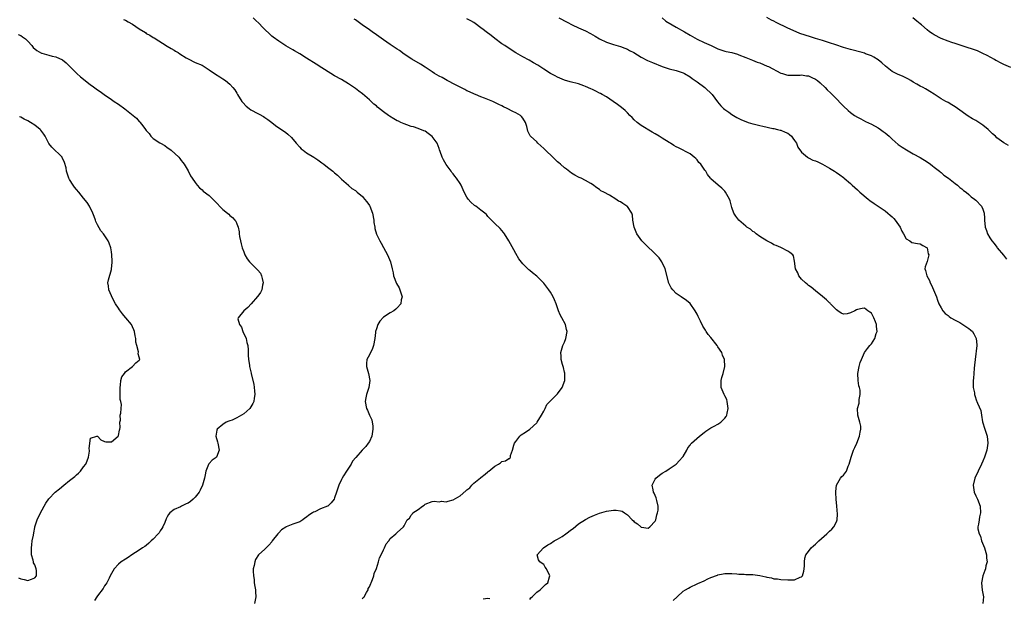
# Model space of a CAD drawing. Units: inches. Extents: x 2586000 to 2589000, y 1509000 to 1512000.
# Drawn here: x 2588257 to 2588539, y 1511515 to 1511680 of the extents above; entities that cross this region are included whole.
import ezdxf

# ---------------------------------------------------------------- set-up
doc = ezdxf.new("R2010")
doc.units = ezdxf.units.IN
doc.header["$MEASUREMENT"] = 0
doc.layers.add('LD25861509_10ft', color=63, linetype='Continuous')

msp = doc.modelspace()

# ---------------------------------------------------------------- linework, layer by layer
at = {"layer": 'LD25861509_10ft'}
for points, elevation in [([(2588286.5, 1511680.5), (2588287, 1511680.32), (2588287.83, 1511679.83), (2588289, 1511679.18), (2588291, 1511677.84), (2588292.73, 1511676.73), (2588293, 1511676.51), (2588294.05, 1511676.05), (2588295, 1511675.36), (2588295.26, 1511675.26), (2588299, 1511672.89), (2588300.17, 1511672.17), (2588301, 1511671.7), (2588301.41, 1511671.41), (2588302.1, 1511671), (2588302.65, 1511670.65), (2588304.47, 1511669.53), (2588305, 1511669.19), (2588307, 1511668.21), (2588309, 1511667.36), (2588309.64, 1511667), (2588311, 1511666.11), (2588312.86, 1511664.86), (2588314.07, 1511664.07), (2588315, 1511663.52), (2588315.76, 1511663), (2588317, 1511661.96), (2588317.86, 1511661), (2588318.36, 1511660.36), (2588319, 1511659.38), (2588319.21, 1511659), (2588320.43, 1511657), (2588320.68, 1511656.68), (2588321.65, 1511655.65), (2588322.47, 1511655), (2588323, 1511654.6), (2588325, 1511653.5), (2588325.34, 1511653.34), (2588326.65, 1511652.65), (2588327, 1511652.42), (2588327.84, 1511651.84), (2588329, 1511650.98), (2588330.11, 1511650.11), (2588333, 1511648.09), (2588333.58, 1511647.58), (2588334.62, 1511646.62), (2588335.95, 1511645), (2588337, 1511643.85), (2588337.44, 1511643.44), (2588337.99, 1511643), (2588339, 1511642.29), (2588341.07, 1511641), (2588342.23, 1511640.23), (2588343, 1511639.68), (2588343.4, 1511639.4), (2588343.94, 1511639), (2588345, 1511638.15), (2588346.48, 1511637), (2588347, 1511636.52), (2588347.82, 1511635.82), (2588348.68, 1511635), (2588349, 1511634.68), (2588350.96, 1511632.96), (2588351, 1511632.94), (2588352.01, 1511632.01), (2588353, 1511631.46), (2588353.23, 1511631.23), (2588353.5, 1511631), (2588355, 1511629.72), (2588355.64, 1511629), (2588356.23, 1511628.23), (2588357, 1511627.16), (2588357.09, 1511627), (2588357.85, 1511625), (2588358.25, 1511623), (2588358.3, 1511622.3), (2588358.55, 1511621), (2588358.58, 1511620.58), (2588359, 1511618.95), (2588359.98, 1511617), (2588360.37, 1511616.37), (2588361, 1511615.09), (2588362.23, 1511613), (2588363.02, 1511611), (2588363.51, 1511609), (2588363.84, 1511607.84), (2588363.95, 1511607), (2588364.79, 1511604.79), (2588365.51, 1511603.51), (2588365.77, 1511603), (2588366.16, 1511601.84), (2588366.4, 1511601), (2588366.16, 1511600.16), (2588366.03, 1511599), (2588365, 1511597.84), (2588364.57, 1511597.43), (2588363.98, 1511597), (2588363, 1511596.42), (2588361, 1511595.13), (2588360.01, 1511593.99), (2588359.44, 1511593), (2588359, 1511591.79), (2588358.79, 1511591), (2588358.78, 1511590.78), (2588358.58, 1511589), (2588358.2, 1511587), (2588357.85, 1511586.14), (2588357, 1511584.37), (2588356.22, 1511583), (2588356.13, 1511581.87), (2588356.15, 1511581), (2588356.38, 1511580.38), (2588356.77, 1511579), (2588357.16, 1511577), (2588356.84, 1511575), (2588356.18, 1511573), (2588355.98, 1511571.98), (2588355.82, 1511571), (2588356.17, 1511569), (2588356.49, 1511568.49), (2588357.06, 1511567), (2588357.73, 1511565.73), (2588357.8, 1511565), (2588358.02, 1511564.02), (2588358.03, 1511563), (2588357.74, 1511561), (2588357, 1511559.54), (2588356.68, 1511559), (2588355.94, 1511558.06), (2588354.95, 1511557.05), (2588353.07, 1511554.93), (2588352.16, 1511553.84), (2588351.73, 1511553), (2588350.46, 1511551), (2588349.61, 1511549.61), (2588349.21, 1511549), (2588349, 1511548.61), (2588348.24, 1511547), (2588347.91, 1511546.09), (2588347.59, 1511545), (2588347, 1511543.3), (2588346.86, 1511543), (2588346.08, 1511541.92), (2588345.05, 1511541), (2588345, 1511540.97), (2588343, 1511540.15), (2588341.34, 1511539.34), (2588341, 1511539.21), (2588340.68, 1511539), (2588339.62, 1511538.38), (2588339, 1511537.76), (2588338.51, 1511537.49), (2588337.9, 1511537), (2588337, 1511536.48), (2588336.17, 1511536.17), (2588335, 1511535.79), (2588333.1, 1511535), (2588333, 1511534.95), (2588331.83, 1511534.17), (2588331, 1511533.34), (2588330.7, 1511533), (2588329.15, 1511531), (2588329, 1511530.77), (2588328.19, 1511529.81), (2588327.34, 1511529), (2588327, 1511528.59), (2588325.23, 1511527), (2588324.35, 1511525.65), (2588324.09, 1511525), (2588323.92, 1511523.92), (2588323.69, 1511523), (2588323.66, 1511522.34), (2588323.76, 1511521), (2588323.96, 1511519.96), (2588323.99, 1511519), (2588324.11, 1511517.89), (2588324.28, 1511517), (2588324.37, 1511516.37), (2588324.46, 1511515), (2588324.03, 1511513)], 8580), ([(2588355, 1511514.39), (2588355.25, 1511514.75), (2588355.46, 1511515), (2588356.18, 1511516.18), (2588356.61, 1511517), (2588356.69, 1511517.31), (2588357, 1511517.82), (2588357.9, 1511519.9), (2588358.25, 1511521), (2588358.38, 1511521.62), (2588359, 1511523.09), (2588359.61, 1511525), (2588359.89, 1511526.11), (2588360.37, 1511527), (2588361, 1511528.4), (2588361.33, 1511529), (2588361.82, 1511530.18), (2588362.54, 1511531), (2588363, 1511531.68), (2588364.59, 1511533), (2588365, 1511533.44), (2588366.79, 1511535), (2588367, 1511535.33), (2588367.79, 1511537), (2588368.46, 1511537.54), (2588369, 1511538.36), (2588369.31, 1511538.69), (2588369.48, 1511539), (2588371, 1511540.02), (2588372.2, 1511541), (2588372.74, 1511541.26), (2588373, 1511541.52), (2588375, 1511542.3), (2588375.58, 1511542.42), (2588377, 1511542.24), (2588377.64, 1511542.36), (2588379, 1511542.24), (2588379.58, 1511542.42), (2588381, 1511542.79), (2588383, 1511543.92), (2588384.68, 1511545.32), (2588385, 1511545.68), (2588385.77, 1511546.23), (2588386.43, 1511547), (2588387, 1511547.54), (2588388.89, 1511549.11), (2588389, 1511549.22), (2588390.17, 1511550.17), (2588391, 1511550.81), (2588391.12, 1511550.88), (2588391.28, 1511551), (2588393, 1511552.47), (2588394.02, 1511553), (2588394.6, 1511553.4), (2588395, 1511553.74), (2588396.04, 1511553.96), (2588397, 1511554.59), (2588397.33, 1511554.67), (2588397.52, 1511555), (2588397.45, 1511555.45), (2588398.02, 1511557), (2588398.41, 1511558.41), (2588398.65, 1511559), (2588399, 1511559.54), (2588400.14, 1511561), (2588400.57, 1511561.43), (2588401.78, 1511562.22), (2588403.07, 1511563), (2588405, 1511564.81), (2588405.16, 1511565), (2588406.42, 1511567), (2588407, 1511568.21), (2588407.44, 1511569), (2588407.9, 1511570.1), (2588408.78, 1511571), (2588409, 1511571.2), (2588410.79, 1511573), (2588411, 1511573.19), (2588412.29, 1511575), (2588413.06, 1511577), (2588413.09, 1511579.1), (2588413, 1511579.41), (2588412.71, 1511580.71), (2588412.43, 1511581.57), (2588412.03, 1511583), (2588411.97, 1511583.97), (2588411.95, 1511585), (2588412.54, 1511587), (2588413, 1511588), (2588413.38, 1511589), (2588413.76, 1511591), (2588413.58, 1511591.58), (2588413.26, 1511593), (2588412.17, 1511595), (2588411.77, 1511595.77), (2588411.27, 1511597), (2588411, 1511597.82), (2588410.54, 1511599), (2588410.15, 1511600.15), (2588409.72, 1511601), (2588409, 1511602.33), (2588408.51, 1511603), (2588407, 1511604.94), (2588405.95, 1511605.95), (2588405, 1511606.95), (2588403.82, 1511607.82), (2588403, 1511608.55), (2588402.75, 1511608.75), (2588401, 1511610.48), (2588399.91, 1511611.91), (2588399, 1511613.39), (2588398.41, 1511614.41), (2588397, 1511617.01), (2588395.8, 1511619), (2588395.47, 1511619.47), (2588394.53, 1511620.53), (2588393, 1511621.98), (2588392.05, 1511623), (2588391, 1511624.05), (2588390.56, 1511624.56), (2588390.1, 1511625), (2588389, 1511625.87), (2588387.51, 1511627), (2588387.2, 1511627.2), (2588386.09, 1511628.09), (2588385.34, 1511629), (2588385, 1511629.53), (2588384.23, 1511631), (2588383.31, 1511633), (2588383, 1511633.51), (2588381.98, 1511635), (2588381.55, 1511635.55), (2588381, 1511636.22), (2588380.66, 1511636.66), (2588380.44, 1511637), (2588379, 1511638.96), (2588378.24, 1511640.24), (2588377.89, 1511641), (2588377.32, 1511642.68), (2588377.14, 1511643.13), (2588377, 1511643.52), (2588376.4, 1511645), (2588375, 1511646.98), (2588373.85, 1511647.85), (2588373, 1511648.44), (2588372.62, 1511648.62), (2588371, 1511649.28), (2588369.7, 1511649.7), (2588369, 1511649.86), (2588367.71, 1511650.29), (2588367, 1511650.56), (2588366.03, 1511651), (2588365.34, 1511651.34), (2588365, 1511651.47), (2588364, 1511652), (2588362.75, 1511652.75), (2588362.44, 1511653), (2588361, 1511654.06), (2588359.37, 1511655.37), (2588359, 1511655.7), (2588358.26, 1511656.26), (2588357.5, 1511657), (2588357, 1511657.46), (2588355, 1511659.15), (2588353.93, 1511659.93), (2588353, 1511660.68), (2588351, 1511662.06), (2588349, 1511663.25), (2588347, 1511664.39), (2588345.98, 1511665), (2588343.37, 1511666.63), (2588341.71, 1511667.71), (2588339, 1511669.43), (2588337, 1511670.64), (2588335.51, 1511671.51), (2588335, 1511671.79), (2588333, 1511672.96), (2588331, 1511674.25), (2588329.41, 1511675.41), (2588329, 1511675.74), (2588328.34, 1511676.34), (2588327, 1511677.6), (2588326.34, 1511678.34), (2588325.35, 1511679.36), (2588324.35, 1511680.35), (2588323.61, 1511681)], 8570), ([(2588403, 1511514.18), (2588403.33, 1511514.67), (2588403.69, 1511515), (2588405, 1511516.31), (2588405.97, 1511517), (2588407, 1511518.01), (2588407.48, 1511518.52), (2588408.17, 1511519), (2588408.68, 1511520.68), (2588408.74, 1511521), (2588407.8, 1511523), (2588407.47, 1511523.47), (2588407, 1511524.22), (2588406.52, 1511524.52), (2588405.88, 1511525), (2588405.55, 1511525.55), (2588405.12, 1511527), (2588406.99, 1511529), (2588408.16, 1511529.84), (2588409, 1511530.29), (2588410.05, 1511531), (2588411, 1511531.51), (2588412.29, 1511532.29), (2588413.4, 1511533), (2588415, 1511534.27), (2588415.47, 1511534.53), (2588417, 1511535.9), (2588419, 1511537.16), (2588420.22, 1511537.78), (2588421.58, 1511538.42), (2588423.01, 1511538.99), (2588425, 1511539.54), (2588427, 1511539.85), (2588427.84, 1511539.84), (2588429, 1511539.65), (2588429.5, 1511539.5), (2588430.14, 1511539), (2588431, 1511538.47), (2588432.36, 1511537), (2588432.73, 1511536.73), (2588433, 1511536.47), (2588433.88, 1511535.88), (2588434.85, 1511535), (2588435, 1511534.92), (2588435.11, 1511534.89), (2588437, 1511534.67), (2588437.5, 1511535), (2588439, 1511536.69), (2588439.14, 1511537), (2588439.49, 1511538.51), (2588439.69, 1511539), (2588439.83, 1511539.83), (2588439.83, 1511541), (2588439.44, 1511542.56), (2588439.38, 1511543), (2588439.3, 1511543.3), (2588439, 1511543.99), (2588438.65, 1511544.65), (2588438.5, 1511545), (2588438.38, 1511545.62), (2588438.16, 1511547), (2588439, 1511548.69), (2588439.2, 1511549), (2588440.19, 1511549.81), (2588441, 1511550.41), (2588442.02, 1511551), (2588443, 1511551.64), (2588444.97, 1511553.03), (2588445.96, 1511554.04), (2588446.85, 1511555), (2588447, 1511555.21), (2588448.02, 1511557), (2588448.35, 1511557.65), (2588449, 1511558.46), (2588449.21, 1511558.79), (2588449.38, 1511559), (2588451.7, 1511561), (2588453, 1511562.05), (2588453.55, 1511562.45), (2588454.39, 1511563), (2588455, 1511563.43), (2588455.9, 1511563.9), (2588457, 1511564.5), (2588457.8, 1511565), (2588458.43, 1511565.57), (2588459, 1511566.14), (2588459.38, 1511566.62), (2588459.55, 1511567), (2588459.63, 1511567.63), (2588459.92, 1511569), (2588459.69, 1511570.31), (2588459.6, 1511571), (2588459.51, 1511571.51), (2588459, 1511572.61), (2588458.76, 1511573), (2588457.88, 1511575), (2588457.89, 1511575.89), (2588457.87, 1511577), (2588458.13, 1511577.87), (2588458.48, 1511579), (2588459, 1511581), (2588458.89, 1511583), (2588458.26, 1511584.26), (2588458.1, 1511585), (2588457, 1511586.6), (2588456.8, 1511587), (2588455, 1511589.29), (2588454.22, 1511590.22), (2588453.62, 1511591), (2588453.38, 1511591.38), (2588453, 1511592.04), (2588452.61, 1511592.61), (2588451.97, 1511594.03), (2588451.34, 1511595.34), (2588451, 1511596.02), (2588450.46, 1511597), (2588449.05, 1511599.05), (2588447.97, 1511599.97), (2588446.41, 1511601), (2588445, 1511601.97), (2588444.04, 1511603), (2588443.6, 1511603.6), (2588443, 1511604.68), (2588442.9, 1511604.9), (2588441.81, 1511609), (2588440.88, 1511611), (2588440.13, 1511612.13), (2588439, 1511613.3), (2588438.15, 1511614.15), (2588437.12, 1511615), (2588436.09, 1511616.09), (2588435.14, 1511617), (2588433.72, 1511619), (2588433.5, 1511619.5), (2588432.93, 1511621), (2588432.61, 1511623), (2588432.44, 1511624.44), (2588432.27, 1511625), (2588431, 1511626.88), (2588430.88, 1511627), (2588429.72, 1511627.72), (2588429, 1511628.21), (2588428.45, 1511628.45), (2588427.72, 1511629), (2588425.84, 1511630.16), (2588424.24, 1511631), (2588423.4, 1511631.4), (2588423, 1511631.79), (2588422.23, 1511632.23), (2588421, 1511633.23), (2588420.53, 1511633.47), (2588419, 1511634.35), (2588417.71, 1511635), (2588417.2, 1511635.2), (2588417, 1511635.26), (2588415.91, 1511635.91), (2588415, 1511636.42), (2588413.55, 1511637.55), (2588413, 1511637.96), (2588411.8, 1511639), (2588411.39, 1511639.39), (2588411, 1511639.72), (2588409.6, 1511641), (2588407.48, 1511643), (2588407, 1511643.48), (2588405.36, 1511645), (2588405, 1511645.38), (2588403.26, 1511647), (2588403.15, 1511647.15), (2588402.49, 1511648.49), (2588402.32, 1511649), (2588402.14, 1511649.86), (2588401.83, 1511651), (2588401, 1511652.25), (2588400.67, 1511652.67), (2588400.35, 1511653), (2588399, 1511653.73), (2588398.13, 1511654.13), (2588396.55, 1511655), (2588395.47, 1511655.47), (2588395, 1511655.74), (2588394.1, 1511656.1), (2588393, 1511656.72), (2588392.79, 1511656.79), (2588392.39, 1511657), (2588391, 1511657.55), (2588390.05, 1511657.95), (2588389, 1511658.33), (2588387.46, 1511659), (2588387.12, 1511659.12), (2588385.72, 1511659.72), (2588385, 1511660.06), (2588384.38, 1511660.38), (2588383, 1511661.05), (2588381.75, 1511661.75), (2588379.29, 1511663), (2588377.84, 1511663.84), (2588377, 1511664.28), (2588375.71, 1511665), (2588375, 1511665.46), (2588373, 1511666.83), (2588371.68, 1511667.68), (2588369.16, 1511669.16), (2588367, 1511670.57), (2588365.6, 1511671.6), (2588365, 1511671.98), (2588364.41, 1511672.41), (2588363, 1511673.33), (2588361, 1511674.68), (2588359, 1511676.08), (2588357.76, 1511677), (2588357, 1511677.52), (2588354.96, 1511679), (2588353.79, 1511679.79), (2588353, 1511680.4), (2588352.62, 1511680.62)], 8560), ([(2588444.12, 1511513.88), (2588445.25, 1511515), (2588447, 1511516.55), (2588447.72, 1511517), (2588448.52, 1511517.48), (2588449, 1511517.71), (2588451, 1511518.67), (2588451.24, 1511518.76), (2588453, 1511519.58), (2588454.12, 1511520.12), (2588455, 1511520.48), (2588456.83, 1511521.17), (2588457, 1511521.28), (2588458.47, 1511521.53), (2588459, 1511521.69), (2588461, 1511521.63), (2588462.45, 1511521.55), (2588463, 1511521.45), (2588464.54, 1511521.46), (2588465, 1511521.4), (2588466.62, 1511521.38), (2588467, 1511521.35), (2588469, 1511521.08), (2588470.71, 1511520.71), (2588471, 1511520.59), (2588472.37, 1511520.37), (2588473, 1511520.16), (2588474.08, 1511520.08), (2588475, 1511519.95), (2588477, 1511519.8), (2588477.85, 1511519.85), (2588479, 1511519.84), (2588480.56, 1511520.56), (2588481, 1511520.69), (2588481.26, 1511521), (2588481.65, 1511522.35), (2588481.75, 1511523), (2588481.83, 1511523.83), (2588481.82, 1511525), (2588481.91, 1511526.09), (2588482.25, 1511527), (2588483, 1511527.98), (2588483.7, 1511529), (2588484.38, 1511529.62), (2588485, 1511530.08), (2588485.44, 1511530.56), (2588485.91, 1511531), (2588488.2, 1511533), (2588489, 1511533.79), (2588489.64, 1511534.36), (2588490.26, 1511535), (2588491, 1511536.45), (2588491.23, 1511537), (2588491.31, 1511538.69), (2588491.08, 1511541), (2588490.94, 1511543), (2588490.86, 1511544.86), (2588490.83, 1511545.17), (2588491, 1511547), (2588492.18, 1511549), (2588492.56, 1511549.44), (2588493, 1511549.88), (2588493.86, 1511551), (2588494.38, 1511552.38), (2588494.65, 1511553), (2588495, 1511554.29), (2588495.17, 1511555), (2588495.9, 1511557), (2588496.22, 1511557.78), (2588496.84, 1511559), (2588497.63, 1511561), (2588497.8, 1511562.2), (2588497.99, 1511563), (2588497.94, 1511563.94), (2588497.73, 1511565), (2588497.12, 1511567), (2588497.02, 1511569), (2588497.51, 1511570.49), (2588497.54, 1511571), (2588497.53, 1511571.53), (2588497.83, 1511573), (2588497.75, 1511574.25), (2588497.58, 1511575), (2588497.44, 1511575.44), (2588497.19, 1511577), (2588497.09, 1511579), (2588497.46, 1511581), (2588497.83, 1511582.17), (2588498.14, 1511583), (2588498.99, 1511585.01), (2588499.87, 1511586.13), (2588500.53, 1511587), (2588501, 1511587.53), (2588501.99, 1511589), (2588502.42, 1511590.42), (2588502.67, 1511591), (2588502.47, 1511592.47), (2588502.48, 1511593), (2588502.17, 1511593.83), (2588501.71, 1511595), (2588501, 1511596.28), (2588500.6, 1511596.6), (2588500.02, 1511597), (2588499, 1511597.68), (2588498.33, 1511597.67), (2588497, 1511597.38), (2588496.71, 1511597.29), (2588496.29, 1511597), (2588495, 1511596.35), (2588494.11, 1511596.11), (2588493, 1511595.97), (2588492.31, 1511596.31), (2588491.38, 1511597), (2588491, 1511597.26), (2588489.26, 1511599), (2588489.14, 1511599.14), (2588489, 1511599.23), (2588488.12, 1511600.12), (2588487, 1511601.12), (2588485, 1511602.74), (2588483.72, 1511603.72), (2588483, 1511604.22), (2588482.59, 1511604.59), (2588482.07, 1511605), (2588481, 1511606.08), (2588480.2, 1511607), (2588479.88, 1511607.88), (2588479.26, 1511609), (2588479, 1511611.23), (2588478.69, 1511612.69), (2588478.48, 1511613), (2588477.66, 1511613.66), (2588477, 1511614.08), (2588475.22, 1511615), (2588475, 1511615.08), (2588473.66, 1511615.66), (2588473, 1511615.93), (2588472.33, 1511616.33), (2588471, 1511616.99), (2588469, 1511618.3), (2588467.98, 1511619), (2588467.48, 1511619.48), (2588467, 1511619.73), (2588466.35, 1511620.35), (2588465.3, 1511621), (2588465, 1511621.21), (2588462.96, 1511622.96), (2588462.11, 1511624.11), (2588461.53, 1511625), (2588461, 1511626.55), (2588460.46, 1511628.46), (2588460.29, 1511629), (2588459.19, 1511631), (2588459, 1511631.27), (2588458.09, 1511632.09), (2588457.04, 1511633), (2588455, 1511634.81), (2588454.87, 1511635), (2588454.04, 1511636.04), (2588453.56, 1511637), (2588453.27, 1511637.27), (2588452.06, 1511639), (2588451.54, 1511639.54), (2588451, 1511640.26), (2588450.62, 1511640.62), (2588450.16, 1511641), (2588449, 1511642.02), (2588445.71, 1511643.7), (2588445, 1511644.03), (2588444.38, 1511644.38), (2588443.4, 1511645), (2588443, 1511645.22), (2588441, 1511646.45), (2588440.15, 1511647), (2588439, 1511647.69), (2588438.16, 1511648.16), (2588435, 1511650.09), (2588433.82, 1511651), (2588433, 1511651.72), (2588432.35, 1511652.35), (2588431.76, 1511653), (2588431, 1511653.77), (2588430.37, 1511654.37), (2588429.3, 1511655.3), (2588428.17, 1511656.17), (2588426.95, 1511657), (2588425, 1511658.28), (2588423.81, 1511659), (2588423.29, 1511659.29), (2588423, 1511659.41), (2588421.95, 1511659.95), (2588421, 1511660.41), (2588420.57, 1511660.57), (2588419, 1511661.32), (2588418.49, 1511661.52), (2588417, 1511662.03), (2588414.63, 1511662.63), (2588413, 1511663.09), (2588411.65, 1511663.65), (2588411, 1511663.94), (2588410.3, 1511664.3), (2588409, 1511665.06), (2588407, 1511666.29), (2588405.94, 1511667), (2588405.36, 1511667.36), (2588404.1, 1511668.1), (2588402.81, 1511668.81), (2588401, 1511669.78), (2588399, 1511670.98), (2588396.57, 1511672.57), (2588395.81, 1511673), (2588395, 1511673.56), (2588393.03, 1511675.03), (2588391.9, 1511675.9), (2588390.53, 1511677), (2588389.65, 1511677.65), (2588389, 1511678.15), (2588387.37, 1511679.37), (2588387, 1511679.62), (2588386.13, 1511680.13), (2588385, 1511680.7)], 8550), ([(2588411.38, 1511681), (2588413.77, 1511679.77), (2588415.2, 1511679), (2588417, 1511678.1), (2588419, 1511677.2), (2588420.46, 1511676.46), (2588421.74, 1511675.74), (2588423, 1511674.95), (2588425, 1511673.95), (2588426.48, 1511673.52), (2588427, 1511673.35), (2588429, 1511672.8), (2588430.25, 1511672.25), (2588431, 1511671.97), (2588431.63, 1511671.63), (2588432.83, 1511671), (2588435, 1511669.7), (2588436.78, 1511668.78), (2588438.18, 1511668.18), (2588441, 1511667.02), (2588443, 1511666.36), (2588445, 1511665.84), (2588447, 1511665.2), (2588447.38, 1511665), (2588449, 1511664.05), (2588449.6, 1511663.6), (2588450.5, 1511663), (2588451, 1511662.6), (2588453.21, 1511661), (2588455.29, 1511659), (2588456.87, 1511656.87), (2588457.78, 1511655.78), (2588458.62, 1511655), (2588459, 1511654.67), (2588460.07, 1511653.93), (2588461, 1511653.27), (2588462.41, 1511652.41), (2588463, 1511652.14), (2588463.75, 1511651.75), (2588465, 1511651.23), (2588465.65, 1511651), (2588467, 1511650.6), (2588467.5, 1511650.5), (2588469, 1511650.13), (2588469.88, 1511649.88), (2588472.71, 1511649.29), (2588473, 1511649.22), (2588474.12, 1511649), (2588474.81, 1511648.81), (2588475, 1511648.75), (2588476.23, 1511648.23), (2588477, 1511647.89), (2588477.48, 1511647.48), (2588478.12, 1511647), (2588478.46, 1511646.46), (2588479, 1511645.84), (2588479.5, 1511645), (2588479.92, 1511643.92), (2588481, 1511642.42), (2588482.67, 1511641), (2588482.86, 1511640.86), (2588483, 1511640.8), (2588484.21, 1511640.21), (2588485, 1511639.98), (2588485.66, 1511639.66), (2588487, 1511639.06), (2588489, 1511637.86), (2588490.4, 1511637), (2588491, 1511636.6), (2588491.99, 1511635.99), (2588493, 1511635.17), (2588493.11, 1511635.11), (2588493.21, 1511635), (2588495, 1511633.48), (2588495.48, 1511633), (2588496.31, 1511632.31), (2588497, 1511631.68), (2588497.36, 1511631.36), (2588497.71, 1511631), (2588500.11, 1511629), (2588500.61, 1511628.61), (2588501.78, 1511627.78), (2588505, 1511625.62), (2588505.75, 1511625), (2588506.41, 1511624.41), (2588507, 1511623.9), (2588507.46, 1511623.46), (2588507.86, 1511623), (2588509.3, 1511621), (2588509.77, 1511619.77), (2588510.27, 1511619), (2588511, 1511617.56), (2588512.03, 1511617), (2588512.58, 1511616.58), (2588514.23, 1511616.23), (2588515, 1511616.13), (2588515.73, 1511615.73), (2588517, 1511615.06), (2588517.05, 1511615), (2588517.34, 1511613.34), (2588517.45, 1511613), (2588517, 1511611.13), (2588516.45, 1511609.55), (2588516.39, 1511609), (2588516.57, 1511608.57), (2588516.88, 1511607), (2588517.64, 1511605.64), (2588517.89, 1511605), (2588518.28, 1511604.28), (2588518.87, 1511603), (2588519.66, 1511601), (2588520, 1511600), (2588520.38, 1511599), (2588521, 1511597.82), (2588521.53, 1511597), (2588522.22, 1511596.22), (2588523, 1511595.6), (2588523.31, 1511595.31), (2588523.79, 1511595), (2588525, 1511594.33), (2588526.38, 1511593.62), (2588527, 1511593.26), (2588529, 1511591.91), (2588529.49, 1511591.49), (2588530, 1511591), (2588530.41, 1511590.41), (2588531.11, 1511589), (2588531.23, 1511587.23), (2588531.23, 1511587), (2588530.79, 1511583), (2588530.64, 1511581.36), (2588530.51, 1511580.51), (2588530.38, 1511579), (2588530.32, 1511577.68), (2588530.22, 1511577), (2588530.19, 1511576.19), (2588530.25, 1511575), (2588530.55, 1511573.45), (2588530.59, 1511573), (2588530.67, 1511572.67), (2588531.19, 1511571.19), (2588531.31, 1511571), (2588531.48, 1511570.52), (2588532.38, 1511568.38), (2588532.56, 1511567), (2588532.91, 1511565.09), (2588533.53, 1511563), (2588533.82, 1511562.18), (2588534.19, 1511561), (2588534.46, 1511559), (2588534.13, 1511557), (2588533.45, 1511555), (2588533, 1511553.9), (2588532.6, 1511553), (2588530.72, 1511549), (2588530.18, 1511547), (2588530.49, 1511545), (2588531, 1511543.89), (2588531.43, 1511543), (2588532.21, 1511541), (2588532.32, 1511539), (2588532.06, 1511537.94), (2588531.9, 1511537), (2588531.78, 1511535.78), (2588531.59, 1511535), (2588531.59, 1511534.41), (2588531.92, 1511533), (2588532.33, 1511532.33), (2588532.64, 1511531), (2588533.44, 1511529), (2588534.04, 1511527), (2588534.06, 1511526.06), (2588534.18, 1511525), (2588533.88, 1511523.88), (2588533.71, 1511523), (2588533.53, 1511522.47), (2588532.95, 1511521), (2588532.59, 1511519), (2588532.83, 1511516.83), (2588533.13, 1511515), (2588532.98, 1511513)], 8540), ([(2588440.95, 1511680.95), (2588442.05, 1511680.05), (2588443.87, 1511679), (2588445, 1511678.32), (2588447.43, 1511677), (2588449, 1511676.03), (2588451, 1511674.88), (2588453, 1511673.91), (2588455.06, 1511673), (2588457, 1511672.07), (2588457.82, 1511671.82), (2588459, 1511671.41), (2588459.36, 1511671.36), (2588460.99, 1511671), (2588462.56, 1511670.56), (2588463, 1511670.41), (2588465, 1511669.63), (2588466.86, 1511668.86), (2588468.29, 1511668.29), (2588469, 1511668.03), (2588471.15, 1511667.15), (2588471.47, 1511667), (2588475, 1511665.12), (2588475.49, 1511665), (2588476.65, 1511664.65), (2588477, 1511664.54), (2588478.51, 1511664.51), (2588479, 1511664.55), (2588480.54, 1511664.54), (2588481, 1511664.6), (2588482.36, 1511664.36), (2588483, 1511664.3), (2588483.91, 1511663.91), (2588485, 1511663.4), (2588485.54, 1511663), (2588486.29, 1511662.29), (2588487.75, 1511661), (2588488.34, 1511660.34), (2588489.39, 1511659.39), (2588489.78, 1511659), (2588491, 1511657.75), (2588492.33, 1511656.33), (2588493, 1511655.66), (2588494.39, 1511654.39), (2588495, 1511653.87), (2588496.2, 1511653), (2588497, 1511652.5), (2588497.97, 1511651.97), (2588499.28, 1511651.28), (2588501, 1511650.48), (2588503, 1511649.39), (2588503.62, 1511649), (2588504.43, 1511648.43), (2588505, 1511647.96), (2588505.54, 1511647.54), (2588506.15, 1511647), (2588507, 1511646.19), (2588508.7, 1511644.7), (2588509, 1511644.47), (2588509.86, 1511643.86), (2588511.1, 1511643.1), (2588513, 1511642.02), (2588515, 1511640.92), (2588517, 1511639.66), (2588518.01, 1511639), (2588518.54, 1511638.54), (2588519, 1511638.18), (2588520.58, 1511637), (2588520.79, 1511636.79), (2588521, 1511636.64), (2588521.84, 1511635.84), (2588523.12, 1511635), (2588525, 1511633.5), (2588525.7, 1511633), (2588526.36, 1511632.36), (2588527, 1511631.92), (2588527.47, 1511631.47), (2588528.23, 1511631), (2588529, 1511630.31), (2588529.66, 1511629.66), (2588530.64, 1511629), (2588531, 1511628.66), (2588532.58, 1511627), (2588533, 1511626.15), (2588533.39, 1511625), (2588533.5, 1511623.5), (2588533.49, 1511623), (2588533.61, 1511621), (2588533.99, 1511619.99), (2588534.33, 1511619), (2588535, 1511617.9), (2588535.6, 1511617), (2588536.26, 1511616.26), (2588537, 1511615.18), (2588537.14, 1511615), (2588538.92, 1511612.92), (2588539.8, 1511611.8)], 8530), ([(2588540.36, 1511644.36), (2588539, 1511645.11), (2588537, 1511646.59), (2588536.59, 1511647), (2588535.74, 1511647.74), (2588535, 1511648.45), (2588534.49, 1511649), (2588533, 1511650.17), (2588531.86, 1511651), (2588531, 1511651.53), (2588530.06, 1511652.06), (2588528.82, 1511652.82), (2588525.68, 1511655), (2588525, 1511655.49), (2588524.06, 1511656.06), (2588523, 1511656.66), (2588522.33, 1511657), (2588521, 1511657.78), (2588519, 1511659.07), (2588517.81, 1511659.81), (2588517, 1511660.35), (2588516.57, 1511660.57), (2588515.85, 1511661), (2588515, 1511661.4), (2588514.06, 1511661.94), (2588513, 1511662.53), (2588512.34, 1511663), (2588511.48, 1511663.48), (2588510.14, 1511664.14), (2588509, 1511664.62), (2588508.72, 1511664.72), (2588507, 1511665.54), (2588505.08, 1511667.08), (2588504.04, 1511668.04), (2588503, 1511668.92), (2588501.71, 1511669.71), (2588501, 1511670.05), (2588499.34, 1511670.66), (2588499, 1511670.8), (2588498.35, 1511671), (2588495, 1511671.89), (2588493, 1511672.48), (2588490.78, 1511673.22), (2588489, 1511673.84), (2588487.82, 1511674.18), (2588487, 1511674.46), (2588485, 1511675.05), (2588483.51, 1511675.51), (2588482, 1511676), (2588480.53, 1511676.53), (2588477.71, 1511677.71), (2588477, 1511678.04), (2588473.67, 1511679.67), (2588473, 1511680.04), (2588472.34, 1511680.34), (2588471, 1511681.05)], 8520), ([(2588541, 1511666.78), (2588539, 1511667.61), (2588538.04, 1511668.04), (2588537, 1511668.61), (2588536.74, 1511668.74), (2588536.31, 1511669), (2588534.19, 1511670.19), (2588533, 1511670.78), (2588531.47, 1511671.47), (2588530, 1511672), (2588528.48, 1511672.48), (2588526.77, 1511673), (2588525, 1511673.61), (2588524.08, 1511673.92), (2588523, 1511674.3), (2588521, 1511675.07), (2588519, 1511676.11), (2588518.45, 1511676.45), (2588517.72, 1511677), (2588517, 1511677.51), (2588515.39, 1511679), (2588515, 1511679.28), (2588514.03, 1511680.03), (2588512.91, 1511681)], 8510), ([(2588256.2, 1511676.2), (2588257, 1511675.88), (2588257.53, 1511675.53), (2588258.3, 1511675), (2588259, 1511674.26), (2588260.14, 1511673), (2588260.51, 1511672.51), (2588261.6, 1511671.6), (2588262.89, 1511670.89), (2588263, 1511670.84), (2588265, 1511670.25), (2588266.03, 1511669.97), (2588267, 1511669.77), (2588268.93, 1511668.93), (2588270.05, 1511668.05), (2588271, 1511667.15), (2588273.06, 1511665), (2588274.1, 1511664.1), (2588275, 1511663.35), (2588277, 1511661.77), (2588277.46, 1511661.46), (2588279, 1511660.33), (2588279.81, 1511659.81), (2588280.91, 1511659), (2588283, 1511657.56), (2588283.74, 1511657), (2588285, 1511656.19), (2588286.88, 1511654.88), (2588289.24, 1511653), (2588290.17, 1511652.17), (2588291, 1511651.24), (2588291.14, 1511651.14), (2588291.28, 1511651), (2588292.02, 1511649.98), (2588292.77, 1511649), (2588293, 1511648.64), (2588293.78, 1511647.78), (2588294.31, 1511647), (2588295, 1511646.4), (2588296.84, 1511645.16), (2588297.09, 1511645), (2588298.34, 1511644.34), (2588299, 1511643.84), (2588299.51, 1511643.51), (2588300.1, 1511643), (2588302.29, 1511641), (2588302.63, 1511640.63), (2588303, 1511640.11), (2588303.51, 1511639.51), (2588303.86, 1511639), (2588305, 1511637.06), (2588305.71, 1511635.71), (2588306.13, 1511635), (2588307, 1511633.74), (2588307.56, 1511633), (2588308.24, 1511632.24), (2588309, 1511631.62), (2588309.32, 1511631.32), (2588311, 1511630), (2588312.54, 1511628.54), (2588315, 1511626.03), (2588316.26, 1511625), (2588316.65, 1511624.65), (2588317, 1511624.29), (2588317.75, 1511623.75), (2588318.43, 1511623), (2588318.67, 1511622.67), (2588319, 1511621.87), (2588319.33, 1511621), (2588319.61, 1511619.61), (2588319.64, 1511619), (2588319.76, 1511618.24), (2588319.99, 1511617), (2588320.2, 1511616.2), (2588320.54, 1511615), (2588321, 1511613.85), (2588321.31, 1511613), (2588321.91, 1511611.91), (2588322.61, 1511611), (2588323, 1511610.65), (2588324.83, 1511608.83), (2588325, 1511608.6), (2588325.75, 1511607.75), (2588326.07, 1511607), (2588326.28, 1511606.28), (2588326.49, 1511605), (2588326.32, 1511604.32), (2588326.11, 1511603), (2588325.8, 1511602.2), (2588325, 1511601.21), (2588324.92, 1511601.08), (2588323.05, 1511598.95), (2588322.09, 1511597.91), (2588321.02, 1511597), (2588319.32, 1511595), (2588319.29, 1511594.71), (2588319.73, 1511593), (2588320.29, 1511592.29), (2588320.74, 1511591), (2588321.61, 1511589), (2588321.85, 1511587.85), (2588322.08, 1511587), (2588322.21, 1511585.79), (2588322.22, 1511584.22), (2588322.34, 1511583), (2588322.59, 1511581.41), (2588322.64, 1511581), (2588323.1, 1511579.1), (2588323.12, 1511578.88), (2588323.89, 1511575.89), (2588323.96, 1511575), (2588324.02, 1511573.98), (2588324.1, 1511573), (2588323.92, 1511571.92), (2588323.83, 1511571), (2588323.59, 1511570.41), (2588322.73, 1511569), (2588321, 1511567.46), (2588320.3, 1511567), (2588319, 1511566.25), (2588317.6, 1511565.6), (2588317, 1511565.39), (2588316.66, 1511565.34), (2588315.95, 1511565), (2588315, 1511564.36), (2588313.33, 1511563), (2588313.26, 1511562.74), (2588312.97, 1511561), (2588313.44, 1511559.44), (2588313.56, 1511559), (2588313.93, 1511557), (2588313.12, 1511555), (2588313, 1511554.88), (2588311.85, 1511554.15), (2588311, 1511553.16), (2588310.92, 1511553.08), (2588310.87, 1511552.87), (2588310.07, 1511551), (2588309.92, 1511549.92), (2588309.7, 1511549), (2588309.17, 1511547), (2588308.45, 1511545.55), (2588308.16, 1511545), (2588307, 1511543.51), (2588306.48, 1511543), (2588305.7, 1511542.3), (2588305, 1511541.83), (2588304.41, 1511541.59), (2588303.14, 1511541), (2588302.81, 1511540.81), (2588301, 1511540.04), (2588299.75, 1511539), (2588299.41, 1511538.59), (2588299, 1511537.9), (2588298.72, 1511537.28), (2588298.3, 1511536.3), (2588297.78, 1511535), (2588297.49, 1511534.51), (2588297, 1511533.86), (2588296.69, 1511533.31), (2588296.43, 1511533), (2588295, 1511531.51), (2588294.42, 1511531), (2588293.69, 1511530.31), (2588293, 1511529.72), (2588292.58, 1511529.42), (2588291.9, 1511529), (2588291, 1511528.32), (2588288.88, 1511527), (2588287.76, 1511526.24), (2588287, 1511525.79), (2588285.78, 1511525), (2588285, 1511524.36), (2588283.8, 1511523), (2588283, 1511521.67), (2588282.68, 1511521), (2588282.3, 1511520.3), (2588281.63, 1511519), (2588281.39, 1511518.61), (2588281, 1511518.07), (2588280.61, 1511517.39), (2588279, 1511515.22), (2588278.82, 1511515), (2588278.1, 1511513.9)], 8590), ([(2588256.37, 1511520.37), (2588257, 1511520.08), (2588257.95, 1511519.95), (2588259, 1511519.63), (2588260.07, 1511520.07), (2588261, 1511520.39), (2588261.47, 1511521), (2588261.47, 1511522.53), (2588261.44, 1511523), (2588261.31, 1511523.31), (2588261, 1511524.15), (2588260.67, 1511524.67), (2588260.64, 1511525), (2588260.55, 1511525.45), (2588260.08, 1511527), (2588260.02, 1511529), (2588260.12, 1511529.88), (2588260.3, 1511531), (2588260.62, 1511532.62), (2588260.69, 1511533.31), (2588261, 1511534.84), (2588261.04, 1511535), (2588261.68, 1511537), (2588262.66, 1511539), (2588264.2, 1511541.8), (2588265, 1511543.06), (2588266.85, 1511545), (2588268.06, 1511545.94), (2588269.32, 1511547), (2588271, 1511548.28), (2588272.51, 1511549.49), (2588273, 1511549.94), (2588273.58, 1511550.42), (2588274.11, 1511551), (2588275, 1511552.22), (2588275.62, 1511553), (2588276.04, 1511553.96), (2588276.43, 1511555), (2588276.69, 1511556.69), (2588276.71, 1511557), (2588276.65, 1511557.35), (2588276.77, 1511559), (2588277, 1511560.45), (2588278.85, 1511561), (2588279, 1511561.02), (2588279.96, 1511559.96), (2588281, 1511559.54), (2588281.37, 1511559.37), (2588283, 1511559.39), (2588284.91, 1511561), (2588284.93, 1511561.07), (2588285, 1511561.18), (2588285.29, 1511562.71), (2588285.43, 1511563), (2588285.53, 1511563.53), (2588285.44, 1511565), (2588285.58, 1511565.58), (2588285.53, 1511567), (2588285.66, 1511567.66), (2588285.82, 1511569), (2588285.89, 1511570.11), (2588285.73, 1511571), (2588285.55, 1511571.55), (2588285.48, 1511573.48), (2588285.46, 1511575), (2588285.63, 1511575.63), (2588285.74, 1511577), (2588285.99, 1511578.01), (2588286.72, 1511579), (2588287, 1511579.45), (2588289.02, 1511581), (2588289.99, 1511582.01), (2588291, 1511582.8), (2588291.06, 1511582.94), (2588291.13, 1511583), (2588291, 1511583.65), (2588290.62, 1511584.62), (2588290.8, 1511585.2), (2588290.33, 1511587), (2588290.01, 1511588.01), (2588290.02, 1511589), (2588289.83, 1511589.83), (2588289.6, 1511591), (2588289.47, 1511591.47), (2588289, 1511592.4), (2588288.82, 1511592.82), (2588288.71, 1511593), (2588287.09, 1511595), (2588287, 1511595.09), (2588286.14, 1511596.14), (2588285.28, 1511597.28), (2588285, 1511597.69), (2588284.16, 1511599), (2588283.11, 1511601), (2588283, 1511601.31), (2588282.27, 1511603), (2588282.17, 1511604.17), (2588281.95, 1511605), (2588282.12, 1511605.88), (2588283, 1511608.78), (2588283.06, 1511609), (2588283.2, 1511610.8), (2588283.23, 1511611), (2588283.24, 1511611.24), (2588283.13, 1511613), (2588283, 1511613.9), (2588282.8, 1511615), (2588282.35, 1511616.35), (2588282.03, 1511617), (2588280.74, 1511619), (2588279.94, 1511619.94), (2588279, 1511621.65), (2588278.54, 1511622.54), (2588278.43, 1511623), (2588278.01, 1511624.01), (2588277.7, 1511625), (2588276.68, 1511627), (2588276.04, 1511628.04), (2588275, 1511629.25), (2588273.62, 1511631), (2588273, 1511631.73), (2588272.44, 1511632.44), (2588272.03, 1511633), (2588271, 1511634.6), (2588270.77, 1511635), (2588270.08, 1511637), (2588269.98, 1511637.98), (2588269.54, 1511639.54), (2588268.9, 1511640.9), (2588268.83, 1511641), (2588265.89, 1511643.89), (2588265, 1511644.93), (2588264.9, 1511645.1), (2588263.96, 1511647), (2588263.59, 1511647.59), (2588263, 1511648.39), (2588262.76, 1511648.76), (2588262.54, 1511649), (2588261, 1511650.16), (2588259.79, 1511651), (2588259, 1511651.44), (2588257.95, 1511651.95), (2588257, 1511652.47), (2588256.63, 1511652.63)], 8600), ([(2588389.61, 1511514.39), (2588391, 1511514.61), (2588391.54, 1511514.46)], 8560)]:
    msp.add_lwpolyline(points, dxfattribs=dict(at, elevation=elevation))

doc.saveas('drawing.dxf')
